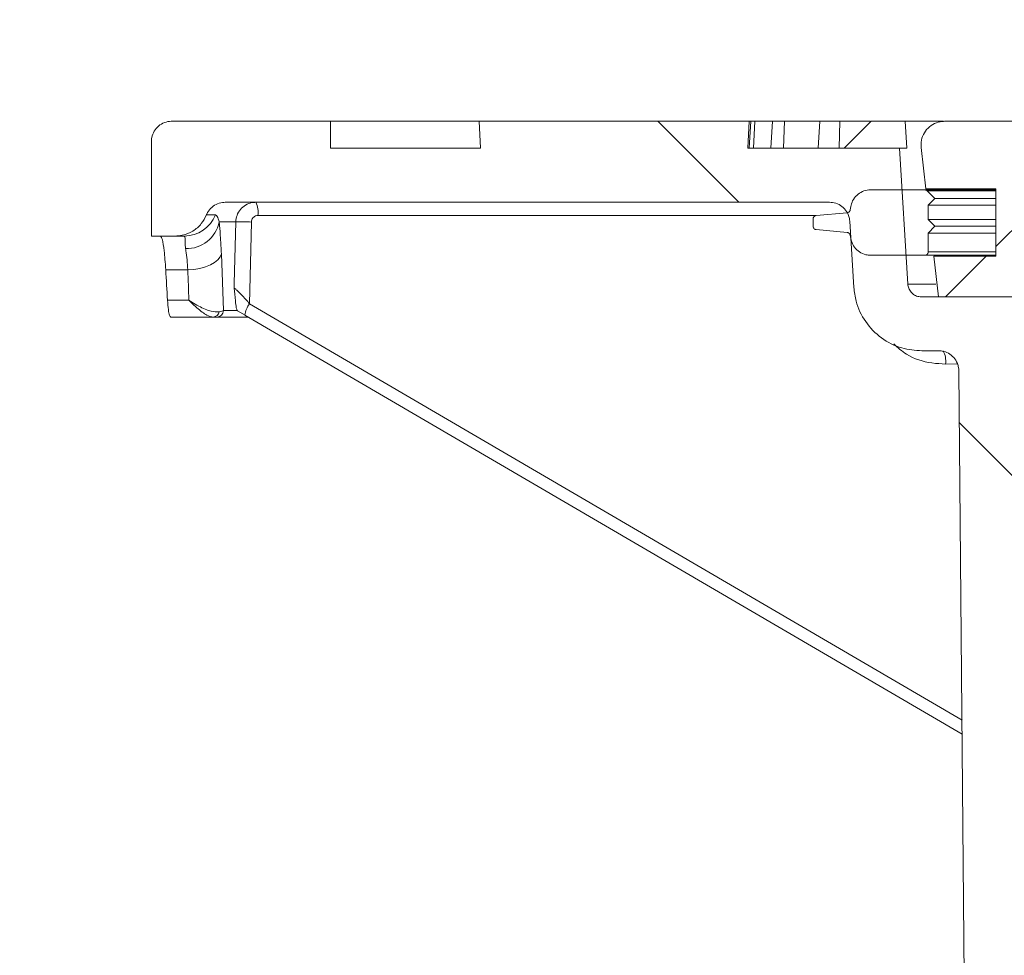
# Model space of a CAD drawing. Units: millimetres. Extents: x 783 to 7172, y 1146 to 3925.
# Drawn here: x 2565 to 2711, y 3278 to 3417 of the extents above; entities that cross this region are included whole.
import ezdxf

# ---------------------------------------------------------------- set-up
doc = ezdxf.new("R2010")
doc.units = ezdxf.units.MM
doc.header["$LTSCALE"] = 25
doc.linetypes.add('SLD-Durchgehend', pattern=[0])
doc.layers.add('MAßLINIE_MAßZEICHNUNGEN', color=7, linetype='SLD-Durchgehend')
doc.styles.add('SLDTEXTSTYLE0', font='Opinion Pro')
doc.dimstyles.new('SLDDIMSTYLE1', dxfattribs={"dimtxt": 128.415934, "dimasz": 87.5, "dimexe": 0, "dimexo": 0.0625, "dimgap": 32.103984, "dimtad": 0, "dimdec": 0, "dimrnd": 1e-09, "dimzin": 12, "dimdsep": 46, "dimtxsty": 'SLDTEXTSTYLE0', "dimsah": 1, "dimcen": 0.09, "dimadec": 0, "dimazin": 3, "dimtfac": 1, "dimtdec": 0, "dimtmove": 0, "dimatfit": 0, "dimfxl": 1, "dimfrac": 2, "dimtolj": 1, "dimtzin": 12, "dimarcsym": 0})

# ---------------------------------------------------------------- blocks, each defined once
blk = doc.blocks.new('_D_7')
at = {"layer": 'MAßLINIE_MAßZEICHNUNGEN', "color": 7}
for p, q in [((2715.37, 2790.95), (2715.37, 3623.37)), ((3329.37, 2790.95), (3329.37, 3623.37)), ((2715.37, 3598.37), (2565.37, 3598.37)), ((3329.37, 3598.37), (3479.37, 3598.37))]:
    blk.add_line(p, q, dxfattribs=at)
for points in [[(2715.37, 3598.37), (2627.87, 3635.87), (2627.87, 3560.87)], [(3329.37, 3598.37), (3416.87, 3560.87), (3416.87, 3635.87)]]:
    blk.add_solid(points, dxfattribs=at)
at = {"layer": 'MAßLINIE_MAßZEICHNUNGEN', "color": 7, "char_height": 132.292, "attachment_point": 1, "style": 'SLDTEXTSTYLE0'}
for s, insert in [('%%c', (2779.26, 3661.96)), ('614', (2966.61, 3661.96))]:
    blk.add_mtext(s, dxfattribs=dict(at, insert=insert))

msp = doc.modelspace()

# ---------------------------------------------------------------- hatches: boundary and pattern name
at = {"linetype": 'SLD-Durchgehend', "lineweight": 18}
h = msp.add_hatch(dxfattribs=at)
h.set_pattern_fill('ANSI31', scale=25, angle=90, style=0)
edge = h.paths.add_edge_path(flags=0)
edge.add_spline(control_points=[(2593.01, 3388.07), (2593.02, 3388.11), (2593.04, 3388.15), (2593.06, 3388.19), (2593.2, 3388.5), (2593.39, 3388.78), (2593.63, 3389.02), (2593.86, 3389.27), (2594.14, 3389.47), (2594.43, 3389.62), (2594.73, 3389.78), (2595.06, 3389.88), (2595.4, 3389.92), (2595.53, 3389.94), (2595.66, 3389.95), (2595.79, 3389.95)], knot_values=[0.010953, 0.010953, 0.010953, 0.010953, 0.01108, 0.01108, 0.01108, 0.012088, 0.012088, 0.012088, 0.013095, 0.013095, 0.013095, 0.014102, 0.014102, 0.014102, 0.014494, 0.014494, 0.014494, 0.014494], weights=[1, 1, 1, 1, 1, 1, 1, 1, 1, 1, 1, 1, 1, 1, 1, 1], degree=3, periodic=0)
edge.add_line((2595.79, 3389.95), (2685.26, 3389.95))
edge.add_spline(control_points=[(2685.26, 3389.95), (2685.41, 3389.95), (2685.56, 3389.94), (2685.71, 3389.91), (2686.04, 3389.86), (2686.37, 3389.76), (2686.67, 3389.6), (2686.97, 3389.44), (2687.24, 3389.23), (2687.47, 3388.98), (2687.7, 3388.74), (2687.88, 3388.45), (2688.02, 3388.14), (2688.1, 3387.95), (2688.16, 3387.74), (2688.21, 3387.54), (2688.23, 3387.4), (2688.25, 3387.27), (2688.26, 3387.13)], knot_values=[0.014663, 0.014663, 0.014663, 0.014663, 0.01511, 0.01511, 0.01511, 0.016117, 0.016117, 0.016117, 0.017124, 0.017124, 0.017124, 0.018132, 0.018132, 0.018132, 0.018757, 0.018757, 0.018757, 0.019166, 0.019166, 0.019166, 0.019166], weights=[1, 1, 1, 1, 1, 1, 1, 1, 1, 1, 1, 1, 1, 1, 1, 1, 1, 1, 1], degree=3, periodic=0)
edge.add_spline(control_points=[(2688.26, 3387.13), (2688.46, 3383.87), (2688.66, 3380.6), (2688.86, 3377.34)], knot_values=[0.010543, 0.010543, 0.010543, 0.010543, 0.020355, 0.020355, 0.020355, 0.020355], weights=[1, 1, 1, 1], degree=3, periodic=0)
edge.add_spline(control_points=[(2688.86, 3377.34), (2688.9, 3376.66), (2689.01, 3375.98), (2689.19, 3375.32), (2689.49, 3374.24), (2689.97, 3373.19), (2690.6, 3372.27), (2691.24, 3371.35), (2692.04, 3370.53), (2692.95, 3369.87), (2693.85, 3369.21), (2694.88, 3368.7), (2695.95, 3368.37), (2696.91, 3368.08), (2697.93, 3367.94), (2698.93, 3367.95)], knot_values=[0.044967, 0.044967, 0.044967, 0.044967, 0.047008, 0.047008, 0.047008, 0.050366, 0.050366, 0.050366, 0.053723, 0.053723, 0.053723, 0.057081, 0.057081, 0.057081, 0.060087, 0.060087, 0.060087, 0.060087], weights=[1, 1, 1, 1, 1, 1, 1, 1, 1, 1, 1, 1, 1, 1, 1, 1], degree=3, periodic=0)
edge.add_spline(control_points=[(2698.93, 3367.95), (2699.74, 3367.96), (2700.56, 3367.96), (2701.37, 3367.97)], knot_values=[0.005543, 0.005543, 0.005543, 0.005543, 0.00798, 0.00798, 0.00798, 0.00798], weights=[1, 1, 1, 1], degree=3, periodic=0)
edge.add_spline(control_points=[(2701.37, 3367.97), (2701.55, 3367.97), (2701.73, 3367.96), (2701.91, 3367.93), (2702.24, 3367.87), (2702.57, 3367.75), (2702.86, 3367.59), (2703.16, 3367.42), (2703.42, 3367.21), (2703.65, 3366.95), (2703.87, 3366.7), (2704.05, 3366.41), (2704.18, 3366.1), (2704.25, 3365.9), (2704.31, 3365.7), (2704.35, 3365.49), (2704.38, 3365.33), (2704.39, 3365.16), (2704.39, 3365)], knot_values=[0.014564, 0.014564, 0.014564, 0.014564, 0.01511, 0.01511, 0.01511, 0.016117, 0.016117, 0.016117, 0.017124, 0.017124, 0.017124, 0.018132, 0.018132, 0.018132, 0.018757, 0.018757, 0.018757, 0.019251, 0.019251, 0.019251, 0.019251], weights=[1, 1, 1, 1, 1, 1, 1, 1, 1, 1, 1, 1, 1, 1, 1, 1, 1, 1, 1], degree=3, periodic=0)
edge.add_spline(control_points=[(2704.39, 3365), (2705.39, 3255.98), (2706.38, 3146.96), (2707.37, 3037.95)], knot_values=[0.715144, 0.715144, 0.715144, 0.715144, 1.042207, 1.042207, 1.042207, 1.042207], weights=[1, 1, 1, 1], degree=3, periodic=0)
edge.add_line((2707.37, 3037.95), (2707.37, 2785.95))
edge.add_spline(control_points=[(2707.37, 2785.95), (2709.28, 2779.28), (2711.19, 2772.61), (2713.1, 2765.95)], knot_values=[0.655719, 0.655719, 0.655719, 0.655719, 0.676525, 0.676525, 0.676525, 0.676525], weights=[1, 1, 1, 1], degree=3, periodic=0)
edge.add_line((2713.1, 2765.95), (2715.37, 2765.95))
edge.add_spline(control_points=[(2715.37, 2765.95), (2716.03, 2856.61), (2716.7, 2947.28), (2717.37, 3037.95)], knot_values=[0.671569, 0.671569, 0.671569, 0.671569, 0.943576, 0.943576, 0.943576, 0.943576], weights=[1, 1, 1, 1], degree=3, periodic=0)
edge.add_spline(control_points=[(2717.37, 3037.95), (2716.37, 3149.95), (2715.38, 3261.96), (2714.39, 3373.97)], knot_values=[0.701683, 0.701683, 0.701683, 0.701683, 1.037714, 1.037714, 1.037714, 1.037714], weights=[1, 1, 1, 1], degree=3, periodic=0)
edge.add_spline(control_points=[(2714.39, 3373.97), (2714.38, 3374.07), (2714.37, 3374.18), (2714.36, 3374.29), (2714.32, 3374.51), (2714.24, 3374.72), (2714.13, 3374.92), (2714.07, 3375.04), (2713.98, 3375.16), (2713.89, 3375.26), (2713.74, 3375.43), (2713.57, 3375.58), (2713.37, 3375.69), (2713.18, 3375.8), (2712.96, 3375.88), (2712.74, 3375.92), (2712.62, 3375.94), (2712.5, 3375.95), (2712.39, 3375.95)], knot_values=[0.011614, 0.011614, 0.011614, 0.011614, 0.011937, 0.011937, 0.011937, 0.012614, 0.012614, 0.012614, 0.013035, 0.013035, 0.013035, 0.013712, 0.013712, 0.013712, 0.014389, 0.014389, 0.014389, 0.014747, 0.014747, 0.014747, 0.014747], weights=[1, 1, 1, 1, 1, 1, 1, 1, 1, 1, 1, 1, 1, 1, 1, 1, 1, 1, 1], degree=3, periodic=0)
edge.add_line((2712.39, 3375.95), (2698.84, 3375.95))
edge.add_spline(control_points=[(2698.84, 3375.95), (2698.71, 3375.95), (2698.59, 3375.96), (2698.47, 3375.98), (2698.25, 3376.02), (2698.03, 3376.1), (2697.84, 3376.22), (2697.64, 3376.33), (2697.47, 3376.48), (2697.32, 3376.65), (2697.18, 3376.81), (2697.06, 3377.01), (2696.98, 3377.22), (2696.9, 3377.41), (2696.86, 3377.62), (2696.84, 3377.83)], knot_values=[0.002314, 0.002314, 0.002314, 0.002314, 0.002686, 0.002686, 0.002686, 0.003358, 0.003358, 0.003358, 0.004029, 0.004029, 0.004029, 0.004701, 0.004701, 0.004701, 0.00532, 0.00532, 0.00532, 0.00532], weights=[1, 1, 1, 1, 1, 1, 1, 1, 1, 1, 1, 1, 1, 1, 1, 1], degree=3, periodic=0)
edge.add_spline(control_points=[(2696.84, 3377.83), (2696.43, 3384.53), (2696.02, 3391.24), (2695.61, 3397.95)], knot_values=[0.655178, 0.655178, 0.655178, 0.655178, 0.675338, 0.675338, 0.675338, 0.675338], weights=[1, 1, 1, 1], degree=3, periodic=0)
edge.add_line((2695.61, 3397.95), (2673.16, 3397.95))
edge.add_spline(control_points=[(2673.16, 3397.95), (2673.23, 3399.28), (2673.3, 3400.61), (2673.37, 3401.95)], knot_values=[0.004029, 0.004029, 0.004029, 0.004029, 0.008035, 0.008035, 0.008035, 0.008035], weights=[1, 1, 1, 1], degree=3, periodic=0)
edge.add_line((2673.37, 3401.95), (2633.37, 3401.95))
edge.add_spline(control_points=[(2633.37, 3401.95), (2633.44, 3400.61), (2633.51, 3399.28), (2633.58, 3397.95)], knot_values=[0.004026, 0.004026, 0.004026, 0.004026, 0.008032, 0.008032, 0.008032, 0.008032], weights=[1, 1, 1, 1], degree=3, periodic=0)
edge.add_line((2633.58, 3397.95), (2611.37, 3397.95))
edge.add_line((2611.37, 3397.95), (2611.37, 3401.95))
edge.add_line((2611.37, 3401.95), (2587.87, 3401.95))
edge.add_spline(control_points=[(2587.87, 3401.95), (2587.84, 3401.95), (2587.82, 3401.95), (2587.79, 3401.95), (2587.46, 3401.94), (2587.12, 3401.87), (2586.8, 3401.75), (2586.49, 3401.63), (2586.19, 3401.46), (2585.93, 3401.24), (2585.68, 3401.03), (2585.46, 3400.76), (2585.28, 3400.47), (2585.11, 3400.18), (2584.99, 3399.86), (2584.92, 3399.53), (2584.89, 3399.34), (2584.87, 3399.14), (2584.87, 3398.95)], knot_values=[0.003955, 0.003955, 0.003955, 0.003955, 0.004029, 0.004029, 0.004029, 0.005037, 0.005037, 0.005037, 0.006044, 0.006044, 0.006044, 0.007051, 0.007051, 0.007051, 0.008059, 0.008059, 0.008059, 0.008645, 0.008645, 0.008645, 0.008645], weights=[1, 1, 1, 1, 1, 1, 1, 1, 1, 1, 1, 1, 1, 1, 1, 1, 1, 1, 1], degree=3, periodic=0)
edge.add_line((2584.87, 3398.95), (2584.87, 3384.95))
edge.add_line((2584.87, 3384.95), (2588.37, 3384.95))
edge.add_spline(control_points=[(2588.37, 3384.95), (2588.73, 3384.95), (2589.09, 3384.99), (2589.44, 3385.06), (2589.99, 3385.18), (2590.52, 3385.4), (2591, 3385.69), (2591.47, 3385.98), (2591.91, 3386.36), (2592.26, 3386.8), (2592.57, 3387.18), (2592.82, 3387.62), (2593.01, 3388.07)], knot_values=[0.014688, 0.014688, 0.014688, 0.014688, 0.015772, 0.015772, 0.015772, 0.017473, 0.017473, 0.017473, 0.019174, 0.019174, 0.019174, 0.020673, 0.020673, 0.020673, 0.020673], weights=[1, 1, 1, 1, 1, 1, 1, 1, 1, 1, 1, 1, 1], degree=3, periodic=0)
h = msp.add_hatch(dxfattribs=at)
h.set_pattern_fill('ANSI31', scale=25, angle=2.8e-322, style=0)
edge = h.paths.add_edge_path(flags=0)
edge.add_line((2699.52, 3391.95), (2709.87, 3391.95))
edge.add_line((2709.87, 3391.95), (2709.87, 3381.95))
edge.add_line((2709.87, 3381.95), (2700.68, 3381.95))
edge.add_spline(control_points=[(2700.68, 3381.95), (2700.91, 3379.95), (2701.14, 3377.95), (2701.37, 3375.95)], knot_values=[0.647682, 0.647682, 0.647682, 0.647682, 0.653722, 0.653722, 0.653722, 0.653722], weights=[1, 1, 1, 1], degree=3, periodic=0)
edge.add_line((2701.37, 3375.95), (2717.37, 3375.95))
edge.add_line((2717.37, 3375.95), (2717.37, 3371.22))
edge.add_spline(control_points=[(2717.37, 3371.22), (2717.37, 3371.09), (2717.38, 3370.97), (2717.4, 3370.85), (2717.44, 3370.63), (2717.52, 3370.41), (2717.64, 3370.22), (2717.75, 3370.02), (2717.89, 3369.85), (2718.06, 3369.7), (2718.23, 3369.56), (2718.43, 3369.44), (2718.64, 3369.36), (2718.85, 3369.27), (2719.07, 3369.23), (2719.3, 3369.22)], knot_values=[0, 0, 0, 0, 0.000372, 0.000372, 0.000372, 0.001051, 0.001051, 0.001051, 0.001729, 0.001729, 0.001729, 0.002407, 0.002407, 0.002407, 0.003085, 0.003085, 0.003085, 0.003085], weights=[1, 1, 1, 1, 1, 1, 1, 1, 1, 1, 1, 1, 1, 1, 1, 1], degree=3, periodic=0)
edge.add_line((2719.3, 3369.22), (2730.15, 3368.84))
edge.add_line((2730.15, 3368.84), (2730.15, 3376.81))
edge.add_spline(control_points=[(2730.15, 3376.81), (2729.93, 3377.19), (2729.71, 3377.57), (2729.49, 3377.95)], knot_values=[0.052741, 0.052741, 0.052741, 0.052741, 0.054057, 0.054057, 0.054057, 0.054057], weights=[1, 1, 1, 1], degree=3, periodic=0)
edge.add_line((2729.49, 3377.95), (2720.38, 3377.95))
edge.add_line((2720.38, 3377.95), (2720.38, 3401.95))
edge.add_line((2720.38, 3401.95), (2702.29, 3401.95))
edge.add_spline(control_points=[(2702.29, 3401.95), (2702.07, 3401.95), (2701.85, 3401.93), (2701.63, 3401.88), (2701.25, 3401.81), (2700.87, 3401.67), (2700.53, 3401.47), (2700.19, 3401.27), (2699.89, 3401.02), (2699.63, 3400.72), (2699.38, 3400.42), (2699.17, 3400.07), (2699.03, 3399.71), (2698.89, 3399.34), (2698.81, 3398.95), (2698.8, 3398.56), (2698.79, 3398.39), (2698.8, 3398.22), (2698.82, 3398.05)], knot_values=[0.004809, 0.004809, 0.004809, 0.004809, 0.005478, 0.005478, 0.005478, 0.006663, 0.006663, 0.006663, 0.007849, 0.007849, 0.007849, 0.009034, 0.009034, 0.009034, 0.01022, 0.01022, 0.01022, 0.010733, 0.010733, 0.010733, 0.010733], weights=[1, 1, 1, 1, 1, 1, 1, 1, 1, 1, 1, 1, 1, 1, 1, 1, 1, 1, 1], degree=3, periodic=0)
edge.add_spline(control_points=[(2698.82, 3398.05), (2699.05, 3396.01), (2699.29, 3393.98), (2699.52, 3391.95)], knot_values=[0.651422, 0.651422, 0.651422, 0.651422, 0.657562, 0.657562, 0.657562, 0.657562], weights=[1, 1, 1, 1], degree=3, periodic=0)
h = msp.add_hatch(dxfattribs=at)
h.set_pattern_fill('ANSI31', scale=25, angle=90, style=0)
edge = h.paths.add_edge_path(flags=0)
edge.add_line((2682.83, 3387.1), (2682.83, 3386.4))
edge.add_spline(control_points=[(2682.83, 3386.4), (2682.83, 3386.38), (2682.83, 3386.35), (2682.83, 3386.33), (2682.84, 3386.27), (2682.86, 3386.22), (2682.89, 3386.17), (2682.91, 3386.12), (2682.95, 3386.07), (2682.99, 3386.03), (2683.03, 3386), (2683.08, 3385.97), (2683.13, 3385.94), (2683.18, 3385.92), (2683.23, 3385.91), (2683.28, 3385.91)], knot_values=[0.000025, 0.000025, 0.000025, 0.000025, 0.000103, 0.000103, 0.000103, 0.000272, 0.000272, 0.000272, 0.000442, 0.000442, 0.000442, 0.000612, 0.000612, 0.000612, 0.000768, 0.000768, 0.000768, 0.000768], weights=[1, 1, 1, 1, 1, 1, 1, 1, 1, 1, 1, 1, 1, 1, 1, 1], degree=3, periodic=0)
edge.add_spline(control_points=[(2683.28, 3385.91), (2684.81, 3385.76), (2686.34, 3385.62), (2687.86, 3385.48)], knot_values=[0.729894, 0.729894, 0.729894, 0.729894, 0.734495, 0.734495, 0.734495, 0.734495], weights=[1, 1, 1, 1], degree=3, periodic=0)
edge.add_spline(control_points=[(2687.86, 3385.48), (2687.89, 3385.48), (2687.91, 3385.48), (2687.94, 3385.47), (2687.99, 3385.46), (2688.05, 3385.43), (2688.09, 3385.4), (2688.14, 3385.37), (2688.18, 3385.33), (2688.22, 3385.29), (2688.25, 3385.24), (2688.28, 3385.19), (2688.29, 3385.14), (2688.3, 3385.12), (2688.31, 3385.09), (2688.31, 3385.07)], knot_values=[0.000762, 0.000762, 0.000762, 0.000762, 0.00084, 0.00084, 0.00084, 0.001008, 0.001008, 0.001008, 0.001176, 0.001176, 0.001176, 0.001344, 0.001344, 0.001344, 0.001411, 0.001411, 0.001411, 0.001411], weights=[1, 1, 1, 1, 1, 1, 1, 1, 1, 1, 1, 1, 1, 1, 1, 1], degree=3, periodic=0)
edge.add_spline(control_points=[(2688.31, 3385.07), (2688.34, 3384.91), (2688.37, 3384.74), (2688.4, 3384.58)], knot_values=[0, 0, 0, 0, 0.000503, 0.000503, 0.000503, 0.000503], weights=[1, 1, 1, 1], degree=3, periodic=0)
edge.add_spline(control_points=[(2688.4, 3384.58), (2688.42, 3384.44), (2688.45, 3384.31), (2688.49, 3384.18), (2688.6, 3383.86), (2688.76, 3383.56), (2688.96, 3383.29), (2689.16, 3383.02), (2689.41, 3382.78), (2689.69, 3382.6), (2689.97, 3382.41), (2690.29, 3382.27), (2690.62, 3382.19), (2690.86, 3382.13), (2691.11, 3382.1), (2691.36, 3382.1)], knot_values=[0.000125, 0.000125, 0.000125, 0.000125, 0.00053, 0.00053, 0.00053, 0.001548, 0.001548, 0.001548, 0.002568, 0.002568, 0.002568, 0.003589, 0.003589, 0.003589, 0.004339, 0.004339, 0.004339, 0.004339], weights=[1, 1, 1, 1, 1, 1, 1, 1, 1, 1, 1, 1, 1, 1, 1, 1], degree=3, periodic=0)
edge.add_line((2691.36, 3382.1), (2699.35, 3382.1))
edge.add_spline(control_points=[(2699.35, 3382.1), (2699.39, 3382.1), (2699.44, 3382.1), (2699.48, 3382.12), (2699.54, 3382.13), (2699.59, 3382.16), (2699.64, 3382.19), (2699.68, 3382.22), (2699.72, 3382.26), (2699.76, 3382.31), (2699.79, 3382.35), (2699.81, 3382.4), (2699.83, 3382.46), (2699.84, 3382.5), (2699.85, 3382.55), (2699.85, 3382.6)], knot_values=[0.000814, 0.000814, 0.000814, 0.000814, 0.000951, 0.000951, 0.000951, 0.001121, 0.001121, 0.001121, 0.00129, 0.00129, 0.00129, 0.001459, 0.001459, 0.001459, 0.001603, 0.001603, 0.001603, 0.001603], weights=[1, 1, 1, 1, 1, 1, 1, 1, 1, 1, 1, 1, 1, 1, 1, 1], degree=3, periodic=0)
edge.add_line((2699.85, 3382.6), (2699.85, 3385.4))
edge.add_spline(control_points=[(2699.85, 3385.4), (2700.18, 3385.73), (2700.52, 3386.06), (2700.85, 3386.4)], knot_values=[0.750194, 0.750194, 0.750194, 0.750194, 0.751609, 0.751609, 0.751609, 0.751609], weights=[1, 1, 1, 1], degree=3, periodic=0)
edge.add_spline(control_points=[(2700.85, 3386.4), (2700.52, 3386.73), (2700.18, 3387.06), (2699.85, 3387.4)], knot_values=[1.60865, 1.60865, 1.60865, 1.60865, 1.610054, 1.610054, 1.610054, 1.610054], weights=[1, 1, 1, 1], degree=3, periodic=0)
edge.add_line((2699.85, 3387.4), (2699.85, 3389.5))
edge.add_spline(control_points=[(2699.85, 3389.5), (2700.18, 3389.84), (2700.52, 3390.17), (2700.85, 3390.5)], knot_values=[0.750194, 0.750194, 0.750194, 0.750194, 0.751609, 0.751609, 0.751609, 0.751609], weights=[1, 1, 1, 1], degree=3, periodic=0)
edge.add_spline(control_points=[(2700.85, 3390.5), (2700.47, 3390.89), (2700.09, 3391.27), (2699.7, 3391.65)], knot_values=[1.609221, 1.609221, 1.609221, 1.609221, 1.61083, 1.61083, 1.61083, 1.61083], weights=[1, 1, 1, 1], degree=3, periodic=0)
edge.add_spline(control_points=[(2699.7, 3391.65), (2699.67, 3391.68), (2699.64, 3391.7), (2699.61, 3391.73), (2699.56, 3391.75), (2699.51, 3391.78), (2699.45, 3391.79), (2699.42, 3391.79), (2699.38, 3391.8), (2699.35, 3391.8)], knot_values=[0.000107, 0.000107, 0.000107, 0.000107, 0.000227, 0.000227, 0.000227, 0.000397, 0.000397, 0.000397, 0.000501, 0.000501, 0.000501, 0.000501], weights=[1, 1, 1, 1, 1, 1, 1, 1, 1, 1], degree=3, periodic=0)
edge.add_line((2699.35, 3391.8), (2691.36, 3391.8))
edge.add_spline(control_points=[(2691.36, 3391.8), (2691.27, 3391.8), (2691.18, 3391.79), (2691.09, 3391.79), (2690.75, 3391.76), (2690.42, 3391.67), (2690.11, 3391.53), (2689.81, 3391.39), (2689.52, 3391.2), (2689.28, 3390.96), (2689.03, 3390.73), (2688.83, 3390.45), (2688.68, 3390.16), (2688.54, 3389.89), (2688.45, 3389.61), (2688.4, 3389.32)], knot_values=[0.004339, 0.004339, 0.004339, 0.004339, 0.004609, 0.004609, 0.004609, 0.005628, 0.005628, 0.005628, 0.006646, 0.006646, 0.006646, 0.007663, 0.007663, 0.007663, 0.008555, 0.008555, 0.008555, 0.008555], weights=[1, 1, 1, 1, 1, 1, 1, 1, 1, 1, 1, 1, 1, 1, 1, 1], degree=3, periodic=0)
edge.add_spline(control_points=[(2688.4, 3389.32), (2688.37, 3389.15), (2688.34, 3388.99), (2688.31, 3388.82)], knot_values=[0, 0, 0, 0, 0.000503, 0.000503, 0.000503, 0.000503], weights=[1, 1, 1, 1], degree=3, periodic=0)
edge.add_spline(control_points=[(2688.31, 3388.82), (2688.3, 3388.78), (2688.28, 3388.73), (2688.26, 3388.68), (2688.24, 3388.63), (2688.2, 3388.59), (2688.16, 3388.55), (2688.12, 3388.51), (2688.07, 3388.48), (2688.02, 3388.46), (2687.97, 3388.43), (2687.92, 3388.42), (2687.86, 3388.41)], knot_values=[0.000021, 0.000021, 0.000021, 0.000021, 0.000168, 0.000168, 0.000168, 0.000336, 0.000336, 0.000336, 0.000503, 0.000503, 0.000503, 0.00067, 0.00067, 0.00067, 0.00067], weights=[1, 1, 1, 1, 1, 1, 1, 1, 1, 1, 1, 1, 1], degree=3, periodic=0)
edge.add_spline(control_points=[(2687.86, 3388.41), (2686.34, 3388.27), (2684.81, 3388.13), (2683.28, 3387.99)], knot_values=[1.40719, 1.40719, 1.40719, 1.40719, 1.411791, 1.411791, 1.411791, 1.411791], weights=[1, 1, 1, 1], degree=3, periodic=0)
edge.add_spline(control_points=[(2683.28, 3387.99), (2683.25, 3387.99), (2683.22, 3387.98), (2683.19, 3387.97), (2683.14, 3387.96), (2683.09, 3387.93), (2683.04, 3387.9), (2682.99, 3387.87), (2682.95, 3387.83), (2682.92, 3387.78), (2682.89, 3387.74), (2682.86, 3387.69), (2682.85, 3387.63), (2682.83, 3387.59), (2682.83, 3387.54), (2682.83, 3387.49)], knot_values=[0.00086, 0.00086, 0.00086, 0.00086, 0.000951, 0.000951, 0.000951, 0.001121, 0.001121, 0.001121, 0.00129, 0.00129, 0.00129, 0.001459, 0.001459, 0.001459, 0.001603, 0.001603, 0.001603, 0.001603], weights=[1, 1, 1, 1, 1, 1, 1, 1, 1, 1, 1, 1, 1, 1, 1, 1], degree=3, periodic=0)
edge.add_line((2682.83, 3387.49), (2682.83, 3387.1))

# ---------------------------------------------------------------- linework, layer by layer
at = {"color": 7, "linetype": 'SLD-Durchgehend', "lineweight": 18}
for p, q in [((2611.37, 3401.95), (2587.87, 3401.95)), ((2611.37, 3397.95), (2611.37, 3401.95)), ((2633.37, 3401.95), (2611.37, 3401.95)), ((2633.37, 3401.95), (2633.58, 3397.95)), ((2633.37, 3401.95), (2673.37, 3401.95)), ((2673.16, 3397.95), (2673.37, 3401.95)), ((2673.59, 3401.95), (2673.37, 3401.95)), ((2673.37, 3397.95), (2673.59, 3401.95)), ((2674.19, 3401.95), (2673.59, 3401.95)), ((2674, 3397.95), (2674.19, 3401.95)), ((2676.81, 3401.95), (2674.19, 3401.95)), ((2676.57, 3397.95), (2676.81, 3401.95)), ((2678.61, 3401.95), (2676.81, 3401.95)), ((2678.44, 3397.95), (2678.61, 3401.95)), ((2683.81, 3401.95), (2678.61, 3401.95)), ((2683.56, 3397.95), (2683.81, 3401.95)), ((2686.8, 3401.95), (2683.81, 3401.95)), ((2686.66, 3397.95), (2686.8, 3401.95)), ((2691.26, 3401.95), (2686.8, 3401.95)), ((2691.43, 3401.95), (2687.41, 3397.95)), ((2691.43, 3401.95), (2696.44, 3401.95)), ((2696.44, 3401.95), (2696.69, 3397.95)), ((2702.14, 3401.95), (2696.44, 3401.95)), ((2720.38, 3401.95), (2702.29, 3401.95)), ((2584.87, 3398.95), (2584.87, 3384.95)), ((2633.58, 3397.95), (2611.37, 3397.95)), ((2695.61, 3397.95), (2673.16, 3397.95)), ((2696.84, 3377.83), (2695.61, 3397.95)), ((2696.69, 3397.95), (2695.61, 3397.95)), ((2698.82, 3398.05), (2699.52, 3391.95)), ((2699.52, 3391.95), (2709.87, 3391.95)), ((2709.87, 3391.95), (2709.87, 3381.95)), ((2691.36, 3391.8), (2699.35, 3391.8)), ((2699.35, 3391.8), (2709.87, 3391.8)), ((2699.7, 3391.65), (2700.85, 3390.5)), ((2700.85, 3390.5), (2699.85, 3389.5)), ((2700.85, 3390.5), (2709.87, 3390.5)), ((2595.79, 3389.95), (2685.26, 3389.95)), ((2688.31, 3388.82), (2688.4, 3389.32)), ((2699.85, 3389.5), (2709.87, 3389.5)), ((2699.85, 3389.5), (2699.85, 3387.4)), ((2593.01, 3388.07), (2594.35, 3388.07)), ((2682.83, 3387.1), (2682.83, 3387.49)), ((2683.28, 3387.99), (2687.86, 3388.41)), ((2597.35, 3387.03), (2594.9, 3387.03)), ((2599.66, 3387.02), (2599.39, 3374.92)), ((2682.83, 3386.4), (2682.83, 3387.1)), ((2688.26, 3387.13), (2688.86, 3377.34)), ((2709.87, 3387.4), (2699.85, 3387.4)), ((2699.85, 3387.4), (2700.85, 3386.4)), ((2700.85, 3386.4), (2699.85, 3385.4)), ((2700.85, 3386.4), (2709.87, 3386.4)), ((2588.37, 3384.95), (2584.87, 3384.95)), ((2589.73, 3384.95), (2588.37, 3384.95)), ((2687.86, 3385.48), (2683.28, 3385.91)), ((2688.4, 3384.58), (2688.31, 3385.07)), ((2699.85, 3385.4), (2709.87, 3385.4)), ((2699.85, 3385.4), (2699.85, 3382.6)), ((2595.22, 3382.32), (2595.55, 3373.92)), ((2699.35, 3382.1), (2691.36, 3382.1)), ((2709.87, 3382.1), (2699.35, 3382.1)), ((2700.68, 3381.95), (2701.37, 3375.95)), ((2709.87, 3381.95), (2700.68, 3381.95)), ((2590.25, 3379.95), (2586.98, 3379.95)), ((2712.39, 3375.95), (2698.84, 3375.95)), ((2701.37, 3375.95), (2717.37, 3375.95)), ((2587.25, 3375.45), (2590.42, 3375.45)), ((2594.01, 3372.95), (2587.72, 3372.95)), ((2594.55, 3372.95), (2594.01, 3372.95)), ((2599.23, 3372.95), (2594.55, 3372.95)), ((2597.56, 3373.92), (2595.55, 3373.92)), ((2597.63, 3373.88), (2597.56, 3373.92)), ((2598.74, 3373.24), (2597.63, 3373.88)), ((2598.72, 3373.24), (2704.88, 3311.19)), ((2698.93, 3367.95), (2701.37, 3367.97)), ((2701.53, 3367.95), (2698.93, 3367.95)), ((2704.39, 3365), (2707.37, 3037.95))]:
    msp.add_line(p, q, dxfattribs=at)
at = {"color": 1, "linetype": 'SLD-Durchgehend', "lineweight": 18}
for p, q in [((2709.87, 3391.65), (2699.7, 3391.65)), ((2683.24, 3387.99), (2600.65, 3387.99)), ((2699.85, 3382.6), (2709.87, 3382.6)), ((2696.84, 3377.83), (2700.99, 3377.83)), ((2599.39, 3374.92), (2704.87, 3313.27)), ((2704.2, 3366.01), (2702.42, 3365.99))]:
    msp.add_line(p, q, dxfattribs=at)
at = {"color": 7, "linetype": 'SLD-Durchgehend', "lineweight": 18, "flags": 128}
for points in [[(2597.13, 3377.22), (2597.14, 3377.92), (2597.35, 3387.03)], [(2590.25, 3379.95), (2591.16, 3380.01), (2592.04, 3380.16), (2592.86, 3380.39), (2593.59, 3380.68), (2594.21, 3381.03), (2594.7, 3381.43), (2595.04, 3381.86), (2595.22, 3382.32)]]:
    msp.add_lwpolyline(points, dxfattribs=at)
at = {"color": 7, "linetype": 'SLD-Durchgehend', "lineweight": 18}
for centre, radius, start, end in [((2597.53, 3388.46), 3.15, 351.4977, 28.1585), ((2589.73, 3389.93), 4.98, 270.0468, 338.0954), ((2590.08, 3388), 4.91, 268.1434, 348.611), ((2598.41, 3357.1), 29.95, 87.6096, 92.0435), ((2593.97, 3373.86), 0.918, 272.64, 351.2498), ((2594.55, 3373.94), 0.996, 270.2008, 358.7137), ((2699.29, 3366.43), 3.17, 352.0488, 28.6313)]:
    msp.add_arc(centre, radius, start, end, dxfattribs=at)
at = {"color": 1, "linetype": 'SLD-Durchgehend', "lineweight": 18}
msp.add_arc((2601.94, 3372.93), 3.24, 142.0143, 174.4906, dxfattribs=at)
at = {"color": 7, "linetype": 'SLD-Durchgehend', "lineweight": 18}
for centre, major_axis, ratio, start_param, end_param in [((3022.37, 3454.35), (0, 757.77), 0.57735, 1.669146, 1.675115), ((3022.37, 3427.8), (0, 750.75), 0.576756, 1.634584, 1.640591)]:
    msp.add_ellipse(centre, major_axis=major_axis, ratio=ratio, start_param=start_param, end_param=end_param, dxfattribs=at)
for points, knots in [([(2587.87, 3401.95), (2587.84, 3401.95), (2587.48, 3401.94), (2586.78, 3401.81), (2585.9, 3401.29), (2585.24, 3400.5), (2584.91, 3399.68), (2584.88, 3399.14), (2584.87, 3398.95)], [0, 0, 0, 0, 0.016098, 0.230774, 0.445449, 0.660125, 0.8748, 1, 1, 1, 1]), ([(2698.82, 3398.05), (2698.81, 3398.22), (2698.77, 3398.78), (2698.97, 3399.73), (2699.58, 3400.76), (2700.5, 3401.53), (2701.46, 3401.9), (2702.07, 3401.93), (2702.29, 3401.95)], [0, 0, 0, 0, 0.0869152, 0.2869133, 0.4869114, 0.6869098, 0.8869089, 1, 1, 1, 1]), ([(2688.4, 3389.32), (2688.47, 3389.6), (2688.64, 3390.22), (2689.24, 3391.01), (2690.09, 3391.58), (2690.84, 3391.78), (2691.27, 3391.8), (2691.36, 3391.8)], [0, 0, 0, 0, 0.211434, 0.452584, 0.693915, 0.935554, 1, 1, 1, 1]), ([(2699.35, 3391.8), (2699.38, 3391.8), (2699.47, 3391.79), (2699.6, 3391.74), (2699.67, 3391.68), (2699.7, 3391.65)], [0, 0, 0, 0, 0.263159, 0.692759, 1, 1, 1, 1]), ([(2593.01, 3388.07), (2593.03, 3388.11), (2593.17, 3388.46), (2593.59, 3389.07), (2594.41, 3389.67), (2595.19, 3389.92), (2595.66, 3389.94), (2595.79, 3389.95)], [0, 0, 0, 0, 0.0364423, 0.3206302, 0.6048184, 0.8890071, 1, 1, 1, 1]), ([(2597.35, 3387.03), (2597.39, 3387.36), (2597.47, 3388.04), (2598, 3388.92), (2598.77, 3389.58), (2599.59, 3389.91), (2600.12, 3389.94), (2600.31, 3389.95)], [0, 0, 0, 0, 0.218391, 0.436751, 0.655169, 0.873634, 1, 1, 1, 1]), ([(2685.26, 3389.95), (2685.41, 3389.94), (2685.9, 3389.92), (2686.7, 3389.65), (2687.51, 3389.02), (2688, 3388.27), (2688.21, 3387.61), (2688.24, 3387.27), (2688.26, 3387.13)], [0, 0, 0, 0, 0.099498, 0.32271, 0.545921, 0.769132, 0.908836, 1, 1, 1, 1]), ([(2593.01, 3388.07), (2592.78, 3387.63), (2592.3, 3386.68), (2591.04, 3385.62), (2589.65, 3385.03), (2588.73, 3384.97), (2588.37, 3384.95)], [0, 0, 0, 0, 0.250311, 0.534453, 0.818595, 1, 1, 1, 1]), ([(2594.35, 3388.07), (2594.44, 3388.04), (2594.63, 3387.98), (2594.8, 3387.36), (2594.9, 3387.03)], [0, 0, 0, 0, 0.456222, 1, 1, 1, 1]), ([(2600.65, 3387.99), (2600.58, 3387.99), (2600.41, 3387.98), (2600.14, 3387.87), (2599.88, 3387.65), (2599.7, 3387.36), (2599.68, 3387.13), (2599.66, 3387.02)], [0, 0, 0, 0, 0.126354, 0.344822, 0.563259, 0.781628, 1, 1, 1, 1]), ([(2682.83, 3387.49), (2682.83, 3387.54), (2682.84, 3387.64), (2682.91, 3387.79), (2683.04, 3387.91), (2683.17, 3387.97), (2683.25, 3387.99), (2683.28, 3387.99)], [0, 0, 0, 0, 0.193986, 0.421627, 0.64938, 0.877397, 1, 1, 1, 1]), ([(2688.31, 3388.82), (2688.3, 3388.78), (2688.27, 3388.67), (2688.17, 3388.54), (2688.03, 3388.44), (2687.92, 3388.42), (2687.86, 3388.41)], [0, 0, 0, 0, 0.226353, 0.4846255, 0.7430922, 1, 1, 1, 1]), ([(2594.9, 3387.03), (2594.92, 3386.86), (2594.99, 3386.14), (2595.11, 3384.66), (2595.18, 3383.11), (2595.22, 3382.32)], [0, 0, 0, 0, 0.133045, 0.55903, 1, 1, 1, 1]), ([(2683.28, 3385.91), (2683.23, 3385.91), (2683.12, 3385.93), (2682.98, 3386.03), (2682.88, 3386.16), (2682.83, 3386.3), (2682.83, 3386.38), (2682.83, 3386.4)], [0, 0, 0, 0, 0.210035, 0.438466, 0.666698, 0.894652, 1, 1, 1, 1]), ([(2586.21, 3384.95), (2586.3, 3384.84), (2586.49, 3384.62), (2586.72, 3383.14), (2586.88, 3381.51), (2586.95, 3380.47), (2586.98, 3379.95)], [0, 0, 0, 0, 0.322965, 0.645932, 0.819918, 1, 1, 1, 1]), ([(2589.93, 3383.09), (2589.89, 3383.4), (2589.83, 3384.02), (2589.91, 3384.76), (2589.8, 3384.88), (2589.73, 3384.95)], [0, 0, 0, 0, 0.277378, 0.564563, 1, 1, 1, 1]), ([(2687.86, 3385.48), (2687.89, 3385.48), (2687.97, 3385.47), (2688.1, 3385.41), (2688.22, 3385.29), (2688.29, 3385.17), (2688.3, 3385.09), (2688.31, 3385.07)], [0, 0, 0, 0, 0.119922, 0.37888, 0.637689, 0.896199, 1, 1, 1, 1]), ([(2691.36, 3382.1), (2691.11, 3382.12), (2690.52, 3382.16), (2689.66, 3382.55), (2688.91, 3383.25), (2688.53, 3383.98), (2688.43, 3384.44), (2688.4, 3384.58)], [0, 0, 0, 0, 0.178065, 0.41995, 0.661687, 0.90314, 1, 1, 1, 1]), ([(2590.25, 3379.95), (2590.21, 3380.46), (2590.15, 3381.49), (2590.02, 3382.49), (2589.94, 3382.97), (2589.93, 3383.09)], [0, 0, 0, 0, 0.42571, 0.866551, 1, 1, 1, 1]), ([(2699.85, 3382.6), (2699.85, 3382.55), (2699.84, 3382.45), (2699.76, 3382.3), (2699.64, 3382.18), (2699.5, 3382.11), (2699.39, 3382.1), (2699.35, 3382.1)], [0, 0, 0, 0, 0.1824509, 0.3967178, 0.6111022, 0.8257616, 1, 1, 1, 1]), ([(2688.86, 3377.34), (2688.94, 3376.66), (2689.16, 3374.87), (2690.46, 3372.16), (2692.83, 3369.73), (2695.79, 3368.2), (2697.92, 3368.03), (2698.93, 3367.95)], [0, 0, 0, 0, 0.1352393, 0.3572354, 0.5792318, 0.8012288, 1, 1, 1, 1]), ([(2698.84, 3375.95), (2698.71, 3375.95), (2698.37, 3375.97), (2697.82, 3376.18), (2697.3, 3376.62), (2696.94, 3377.19), (2696.87, 3377.62), (2696.84, 3377.83)], [0, 0, 0, 0, 0.124128, 0.347471, 0.570814, 0.794156, 1, 1, 1, 1]), ([(2597.56, 3373.92), (2597.52, 3374.04), (2597.4, 3374.34), (2597.27, 3375.59), (2597.19, 3376.66), (2597.13, 3377.22), (2597.13, 3377.22)], [0, 0, 0, 0, 0.209642, 0.511939, 0.998162, 1, 1, 1, 1]), ([(2597.13, 3377.22), (2597.16, 3377.21), (2597.21, 3377.19), (2597.37, 3377.06), (2597.61, 3376.84), (2598.08, 3376.37), (2598.51, 3375.91), (2598.96, 3375.42), (2599.21, 3375.13), (2599.39, 3374.92)], [0, 0, 0, 0, 0.132278, 0.146958, 0.308268, 0.495934, 0.719081, 0.794688, 1, 1, 1, 1]), ([(2587.72, 3372.95), (2587.66, 3373), (2587.53, 3373.12), (2587.36, 3373.99), (2587.28, 3374.95), (2587.25, 3375.45)], [0, 0, 0, 0, 0.324308, 0.648658, 1, 1, 1, 1]), ([(2590.42, 3375.45), (2590.43, 3375.45), (2590.44, 3375.44), (2590.48, 3375.41), (2590.61, 3375.32), (2591.08, 3375.02), (2592.18, 3374.38), (2593.68, 3373.73), (2594.51, 3373.73), (2594.88, 3373.73)], [0, 0, 0, 0, 0.002232, 0.006886, 0.023443, 0.080133, 0.289488, 0.689058, 1, 1, 1, 1]), ([(2590.42, 3375.45), (2590.43, 3375.44), (2590.43, 3375.43), (2590.47, 3375.4), (2590.57, 3375.29), (2590.95, 3374.9), (2591.84, 3374.08), (2593.05, 3373.16), (2593.72, 3373.01), (2594.01, 3372.95)], [0, 0, 0, 0, 0.002231, 0.006917, 0.023545, 0.080433, 0.289476, 0.689052, 1, 1, 1, 1]), ([(2594.88, 3373.73), (2594.89, 3373.73), (2595.24, 3373.79), (2595.4, 3373.86), (2595.55, 3373.92)], [0, 0, 0, 0, 0.0461449, 1, 1, 1, 1]), ([(2701.37, 3367.97), (2701.55, 3367.96), (2702.07, 3367.94), (2702.89, 3367.63), (2703.69, 3366.99), (2704.16, 3366.23), (2704.36, 3365.54), (2704.39, 3365.16), (2704.39, 3365)], [0, 0, 0, 0, 0.11658, 0.331108, 0.545635, 0.760162, 0.894431, 1, 1, 1, 1])]:
    msp.add_open_spline(points, degree=3, knots=knots, dxfattribs=at)
at = {"color": 1, "linetype": 'SLD-Durchgehend', "lineweight": 18}
msp.add_open_spline([(2702.42, 3365.99), (2701.75, 3366.03), (2699.77, 3366.12), (2696.97, 3366.99), (2695.36, 3368.43), (2694.75, 3368.97)], degree=3, knots=[0, 0, 0, 0, 0.239287, 0.711457, 1, 1, 1, 1], dxfattribs=at)

# ---------------------------------------------------------------- dimensions: what is measured, and where the dimension line sits
at = {"layer": 'MAßLINIE_MAßZEICHNUNGEN', "color": 7}
dim = msp.add_linear_dim(base=(2715.37, 3598.37), p1=(3329.37, 2765.95), p2=(2715.37, 2765.95), text='%%c<>', dimstyle='SLDDIMSTYLE1', dxfattribs=at)
dim.commit()
dim.dimension.update_dxf_attribs({"geometry": '_D_7', "text_midpoint": (3019.93, 3598.37), "dimtype": 160})

doc.saveas('drawing.dxf')
